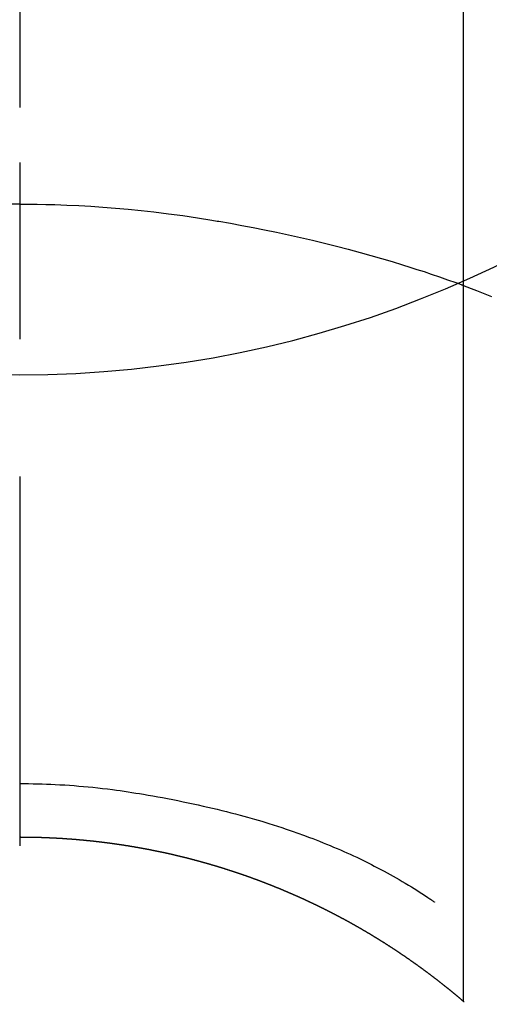
# Model space of a CAD drawing. Extents: x 0 to 26473, y -25 to 8845.
# Drawn here: x 15363 to 15371, y 7227 to 7243 of the extents above; entities that cross this region are included whole.
import ezdxf

# ---------------------------------------------------------------- set-up
doc = ezdxf.new("R2010")
doc.units = 0
doc.header["$LTSCALE"] = 50
doc.header["$MEASUREMENT"] = 0
doc.linetypes.add('CENTER2', pattern=[1.125, 0.75, -0.125, 0.125, -0.125])
doc.layers.get('0').update_dxf_attribs({"linetype": 'CONTINUOUS'})
doc.layers.get('DEFPOINTS').update_dxf_attribs({"color": 146, "linetype": 'CONTINUOUS'})
doc.layers.add('150-機器', color=8, linetype='CONTINUOUS')
doc.layers.add('160-文字', color=254, linetype='CONTINUOUS')
doc.styles.add('KH001', font='txt')
doc.dimstyles.new('KH1xx030', dxfattribs={"dimscale": 30, "dimtxt": 2, "dimasz": 0.6, "dimexe": 0.3, "dimexo": 1.2, "dimgap": 0.5, "dimtad": 3, "dimdec": 1, "dimdsep": 46, "dimlunit": 6, "dimtxsty": 'KH001', "dimblk": 'DOT', "dimcen": 1, "dimdle": 1, "dimclrd": 256, "dimclre": 256, "dimclrt": 256, "dimadec": 0, "dimazin": 0, "dimtfac": 1, "dimtdec": 1, "dimtix": 1, "dimtmove": 2, "dimatfit": 3, "dimldrblk": 'CLOSEDBLANK', "dimfxl": 1, "dimtolj": 1, "dimtzin": 0, "dimlwd": -1, "dimlwe": -1, "dimarcsym": 0})

# ---------------------------------------------------------------- blocks, each defined once
blk = doc.blocks.new('F402_H')
at = {"layer": '150-機器', "color": 161, "linetype": 'CENTER2'}
blk.add_line((0, 136.026), (0, -355.416), dxfattribs=at)
at = {"layer": '150-機器', "color": 13, "linetype": 'Continuous'}
for p, q in [((-7.509, -29.11), (-7.509, 2.651)), ((0, -26.329), (0, -26.33))]:
    blk.add_line(p, q, dxfattribs=at)
for points in [[(0, -14.905), (0, -14.91), (0, -14.915), (0, -14.92), (0, -14.925), (0, -14.93), (0, -14.935), (0, -14.94), (0, -14.945), (0, -14.95), (0, -14.955), (0, -14.96), (0, -14.965), (0, -14.97), (0, -14.976), (0, -14.981), (0, -14.986), (0, -14.991), (0, -14.996), (0, -15.001), (0, -15.007), (0, -15.012), (0, -15.017), (0, -15.022), (0, -15.028), (0, -15.033), (0, -15.038), (0, -15.043), (0, -15.049), (0, -15.054), (0, -15.059), (0, -15.065), (0, -15.07), (0, -15.075), (0, -15.081), (0, -15.086), (0, -15.091), (0, -15.097), (0, -15.102), (0, -15.107), (0, -15.113), (0, -15.118), (0, -15.124), (0, -15.129), (0, -15.135), (0, -15.14), (0, -15.145), (0, -15.151), (0, -15.156), (0, -15.162), (0, -15.167), (0, -15.173), (0, -15.178), (0, -15.184), (0, -15.189), (0, -15.195), (0, -15.2), (0, -15.206), (0, -15.212), (0, -15.217), (0, -15.223), (0, -15.228), (0, -15.234), (0, -15.24), (0, -15.245), (0, -15.251), (0, -15.256), (0, -15.262), (0, -15.268), (0, -15.272), (0, -15.278), (0, -15.284), (0, -15.289), (0, -15.295), (0, -15.301), (0, -15.306), (0, -15.312), (0, -15.318), (0, -15.323), (0, -15.329), (0, -15.335), (0, -15.341), (0, -15.346), (0, -15.352), (0, -15.358), (0, -15.364), (0, -15.369), (0, -15.375), (0, -15.381), (0, -15.387), (0, -15.393), (0, -15.398), (0, -15.404), (0, -15.41), (0, -15.416), (0, -15.422), (0, -15.427), (0, -15.433), (0, -15.439), (0, -15.445), (0, -15.451), (0, -15.457), (0, -15.463), (0, -15.468), (0, -15.474), (0, -15.48), (0, -15.486), (0, -15.492), (0, -15.498), (0, -15.504), (0, -15.51), (0, -15.516), (0, -15.521), (0, -15.527), (0, -15.533), (0, -15.539), (0, -15.545), (0, -15.551), (0, -15.557), (0, -15.563), (0, -15.569), (0, -15.575), (0, -15.581), (0, -15.587), (0, -15.593), (0, -15.599), (0, -15.605), (0, -15.611)], [(0, -15.611), (-0.148, -15.612), (-0.296, -15.614), (-0.444, -15.616), (-0.592, -15.62), (-0.795, -15.626), (-0.998, -15.636), (-1.201, -15.647), (-1.404, -15.66), (-1.621, -15.677), (-1.837, -15.696), (-2.054, -15.718), (-2.27, -15.742), (-2.516, -15.773), (-2.761, -15.806), (-3.005, -15.842), (-3.25, -15.881), (-3.28, -15.886), (-3.311, -15.892), (-3.341, -15.897), (-3.371, -15.902), (-3.564, -15.936), (-3.756, -15.971), (-3.949, -16.007), (-4.14, -16.045), (-4.344, -16.087), (-4.547, -16.131), (-4.75, -16.176), (-4.952, -16.223), (-5.155, -16.272), (-5.357, -16.322), (-5.559, -16.374), (-5.76, -16.428), (-5.94, -16.479), (-6.12, -16.53), (-6.299, -16.583), (-6.477, -16.638), (-6.599, -16.676), (-6.72, -16.715), (-6.841, -16.754), (-6.962, -16.794), (-7.101, -16.842), (-7.239, -16.891), (-7.377, -16.94), (-7.515, -16.99)], [(0, -15.611), (0, -15.629), (0, -15.647), (0, -15.664), (0, -15.682), (0, -15.7), (0, -15.718), (0, -15.736), (0, -15.754), (0, -15.772), (0, -15.79), (0, -15.808), (0, -15.826), (0, -15.844), (0, -15.862), (0, -15.88), (0, -15.898), (0, -15.916), (0, -15.934), (0, -15.952), (0, -15.97), (0, -15.988), (0, -16.006), (0, -16.024), (0, -16.041), (0, -16.059), (0, -16.077), (0, -16.095), (0, -16.113), (0, -16.131), (0, -16.149), (0, -16.167), (0, -16.185), (0, -16.203), (0, -16.221), (0, -16.239), (0, -16.257), (0, -16.275), (0, -16.293), (0, -16.311), (0, -16.329), (0, -16.347), (0, -16.365), (0, -16.383), (0, -16.401), (0, -16.418), (0, -16.436), (0, -16.454), (0, -16.472), (0, -16.49), (0, -16.508), (0, -16.526), (0, -16.544), (0, -16.562), (0, -16.58), (0, -16.598), (0, -16.616), (0, -16.634), (0, -16.653), (0, -16.671), (0, -16.689), (0, -16.707), (0, -16.725), (0, -16.743), (0, -16.761), (0, -16.779), (0, -16.796), (0, -16.814), (0, -16.832), (0, -16.85), (0, -16.868), (0, -16.886), (0, -16.904), (0, -16.922), (0, -16.94), (0, -16.958), (0, -16.976), (0, -16.994), (0, -17.012), (0, -17.031), (0, -17.049), (0, -17.067), (0, -17.085), (0, -17.103), (0, -17.121), (0, -17.139), (0, -17.156), (0, -17.174), (0, -17.192), (0, -17.21), (0, -17.228), (0, -17.246), (0, -17.264), (0, -17.282), (0, -17.3), (0, -17.318), (0, -17.336), (0, -17.354), (0, -17.372), (0, -17.391), (0, -17.409), (0, -17.427), (0, -17.445), (0, -17.463), (0, -17.481), (0, -17.499), (0, -17.517), (0, -17.534), (0, -17.552), (0, -17.57), (0, -17.588), (0, -17.606), (0, -17.624), (0, -17.642), (0, -17.66), (0, -17.678), (0, -17.696), (0, -17.714), (0, -17.732), (0, -17.75), (0, -17.768), (0, -17.786), (0, -17.805), (0, -17.823), (0, -17.841), (0, -17.859), (0, -17.877), (0, -17.895)], [(0, -15.611), (0.148, -15.612)], [(-7.475, -16.975), (-7.728, -17.073), (-7.98, -17.172)], [(0, -25.421), (-0.076, -25.421), (-0.151, -25.422), (-0.227, -25.423), (-0.303, -25.425), (-0.377, -25.427), (-0.451, -25.429), (-0.525, -25.432), (-0.599, -25.436), (-0.68, -25.44), (-0.761, -25.444), (-0.842, -25.45), (-0.923, -25.455), (-1.001, -25.462), (-1.08, -25.469), (-1.158, -25.477), (-1.236, -25.484), (-1.319, -25.493), (-1.403, -25.502), (-1.486, -25.512), (-1.569, -25.522), (-1.636, -25.531), (-1.702, -25.54), (-1.768, -25.55), (-1.834, -25.56), (-1.899, -25.57), (-1.964, -25.581), (-2.029, -25.591), (-2.094, -25.602), (-2.174, -25.616), (-2.254, -25.63), (-2.334, -25.644), (-2.414, -25.659), (-2.502, -25.675), (-2.59, -25.692), (-2.677, -25.709), (-2.765, -25.727), (-2.85, -25.744), (-2.936, -25.763), (-3.021, -25.781), (-3.106, -25.801), (-3.184, -25.818), (-3.262, -25.837), (-3.34, -25.855), (-3.417, -25.874), (-3.496, -25.894), (-3.574, -25.914), (-3.652, -25.934), (-3.73, -25.955), (-3.852, -25.989), (-3.973, -26.023), (-4.094, -26.059), (-4.215, -26.096), (-4.289, -26.119), (-4.362, -26.142), (-4.435, -26.166), (-4.508, -26.191), (-4.607, -26.224), (-4.705, -26.259), (-4.804, -26.295), (-4.901, -26.331), (-4.959, -26.353), (-5.017, -26.375), (-5.074, -26.398), (-5.132, -26.421), (-5.192, -26.445), (-5.252, -26.47), (-5.311, -26.495), (-5.371, -26.521), (-5.426, -26.544), (-5.481, -26.568), (-5.535, -26.593), (-5.59, -26.617), (-5.646, -26.643), (-5.702, -26.669), (-5.758, -26.696), (-5.814, -26.723), (-5.86, -26.746), (-5.906, -26.769), (-5.952, -26.792), (-5.997, -26.816), (-6.053, -26.845), (-6.108, -26.874), (-6.164, -26.903), (-6.219, -26.933), (-6.27, -26.96), (-6.32, -26.989), (-6.37, -27.017), (-6.42, -27.046), (-6.473, -27.077), (-6.524, -27.108), (-6.576, -27.139), (-6.628, -27.171), (-6.672, -27.198), (-6.716, -27.226), (-6.76, -27.254), (-6.803, -27.283), (-6.829, -27.299), (-6.855, -27.316), (-6.88, -27.333), (-6.906, -27.35), (-6.921, -27.36), (-6.936, -27.37), (-6.95, -27.38), (-6.965, -27.39), (-6.977, -27.399), (-6.989, -27.408), (-7.001, -27.416), (-7.014, -27.424), (-7.015, -27.425), (-7.016, -27.426), (-7.017, -27.427), (-7.019, -27.427)], [(-7.517, -29.117), (-7.513, -29.113), (-7.509, -29.11), (-7.505, -29.107), (-7.501, -29.103), (-7.497, -29.1), (-7.493, -29.096), (-7.489, -29.093), (-7.486, -29.09), (-7.482, -29.086), (-7.478, -29.083), (-7.474, -29.08), (-7.47, -29.076), (-7.466, -29.073), (-7.462, -29.069), (-7.458, -29.066), (-7.454, -29.063), (-7.45, -29.059), (-7.446, -29.056), (-7.442, -29.052), (-7.438, -29.049), (-7.434, -29.046), (-7.43, -29.042), (-7.426, -29.039), (-7.422, -29.036), (-7.418, -29.032), (-7.414, -29.029), (-7.41, -29.025), (-7.406, -29.022), (-7.402, -29.019), (-7.398, -29.015), (-7.394, -29.012), (-7.39, -29.009), (-7.386, -29.005), (-7.382, -29.002), (-7.378, -28.998), (-7.374, -28.995), (-7.37, -28.992), (-7.366, -28.988), (-7.362, -28.985), (-7.357, -28.982), (-7.353, -28.978), (-7.349, -28.975), (-7.345, -28.972), (-7.341, -28.968), (-7.337, -28.965), (-7.333, -28.962), (-7.329, -28.958), (-7.325, -28.955), (-7.321, -28.952), (-7.317, -28.948), (-7.313, -28.945), (-7.309, -28.942), (-7.305, -28.938), (-7.301, -28.935), (-7.297, -28.932), (-7.293, -28.929), (-7.289, -28.925), (-7.285, -28.922), (-7.281, -28.919), (-7.276, -28.915), (-7.272, -28.912), (-7.268, -28.909), (-7.264, -28.905), (-7.26, -28.902), (-7.256, -28.899), (-7.252, -28.896), (-7.248, -28.892), (-7.244, -28.889), (-7.24, -28.886), (-7.236, -28.882), (-7.232, -28.879), (-7.228, -28.876), (-7.223, -28.873), (-7.219, -28.869), (-7.215, -28.866), (-7.211, -28.863), (-7.207, -28.859), (-7.203, -28.856), (-7.199, -28.853), (-7.195, -28.85), (-7.191, -28.846), (-7.187, -28.843), (-7.183, -28.84), (-7.178, -28.838), (-7.174, -28.834), (-7.17, -28.831), (-7.166, -28.828), (-7.162, -28.825), (-7.158, -28.821), (-7.154, -28.818), (-7.15, -28.815), (-7.146, -28.812), (-7.141, -28.808), (-7.137, -28.805), (-7.133, -28.802), (-7.129, -28.799), (-7.125, -28.795), (-7.121, -28.792), (-7.117, -28.789), (-7.113, -28.786), (-7.109, -28.782), (-7.105, -28.779), (-7.101, -28.776), (-7.097, -28.773), (-7.093, -28.769), (-7.089, -28.766), (-7.085, -28.763), (-7.081, -28.76), (-7.076, -28.757), (-7.072, -28.753), (-7.068, -28.75), (-7.064, -28.747), (-7.06, -28.744), (-7.056, -28.741), (-7.052, -28.737), (-7.047, -28.734), (-7.043, -28.731), (-7.039, -28.728), (-7.035, -28.725), (-7.031, -28.721), (-7.027, -28.718), (-7.023, -28.715), (-7.018, -28.712), (-7.014, -28.709), (-7.01, -28.705), (-7.006, -28.702), (-7.002, -28.699), (-6.998, -28.696), (-6.993, -28.693), (-6.989, -28.69), (-6.985, -28.686), (-6.981, -28.683), (-6.977, -28.68), (-6.973, -28.677), (-6.968, -28.674), (-6.964, -28.671), (-6.96, -28.667), (-6.956, -28.664), (-6.952, -28.661), (-6.948, -28.658), (-6.943, -28.655), (-6.939, -28.652), (-6.935, -28.648), (-6.931, -28.645), (-6.927, -28.642), (-6.922, -28.639), (-6.918, -28.636), (-6.914, -28.633), (-6.91, -28.63), (-6.906, -28.626), (-6.901, -28.623), (-6.897, -28.62), (-6.893, -28.617), (-6.889, -28.614), (-6.885, -28.611), (-6.88, -28.608), (-6.876, -28.605), (-6.872, -28.601), (-6.868, -28.598), (-6.864, -28.595), (-6.859, -28.592), (-6.855, -28.589), (-6.851, -28.586), (-6.847, -28.583), (-6.843, -28.58), (-6.838, -28.577), (-6.834, -28.573), (-6.83, -28.57), (-6.826, -28.567), (-6.821, -28.564), (-6.817, -28.561), (-6.813, -28.558), (-6.809, -28.555), (-6.805, -28.552), (-6.8, -28.549), (-6.796, -28.546), (-6.792, -28.542), (-6.788, -28.539), (-6.783, -28.536), (-6.779, -28.533), (-6.775, -28.53), (-6.771, -28.527), (-6.766, -28.524), (-6.762, -28.521), (-6.758, -28.518), (-6.754, -28.515), (-6.749, -28.512), (-6.745, -28.509), (-6.741, -28.506), (-6.737, -28.503), (-6.733, -28.499), (-6.729, -28.496), (-6.725, -28.493), (-6.721, -28.49), (-6.716, -28.487), (-6.712, -28.484), (-6.708, -28.481), (-6.704, -28.478), (-6.699, -28.475), (-6.695, -28.472), (-6.691, -28.469), (-6.687, -28.466), (-6.682, -28.463), (-6.678, -28.461), (-6.674, -28.458), (-6.669, -28.455), (-6.665, -28.452), (-6.661, -28.449), (-6.657, -28.446), (-6.652, -28.443), (-6.648, -28.44), (-6.644, -28.437), (-6.639, -28.434), (-6.635, -28.431), (-6.631, -28.428), (-6.627, -28.425), (-6.622, -28.422), (-6.618, -28.419), (-6.614, -28.416), (-6.609, -28.413), (-6.605, -28.41), (-6.601, -28.407), (-6.597, -28.404), (-6.592, -28.401), (-6.588, -28.398), (-6.584, -28.395), (-6.579, -28.392), (-6.575, -28.389), (-6.571, -28.386), (-6.566, -28.383), (-6.562, -28.38), (-6.558, -28.377), (-6.554, -28.374), (-6.549, -28.371), (-6.545, -28.368), (-6.541, -28.365), (-6.536, -28.362), (-6.532, -28.359), (-6.528, -28.356), (-6.523, -28.353), (-6.519, -28.35), (-6.515, -28.347), (-6.51, -28.344), (-6.506, -28.341), (-6.502, -28.338), (-6.497, -28.335), (-6.493, -28.332), (-6.489, -28.329), (-6.484, -28.326), (-6.48, -28.323), (-6.476, -28.321), (-6.471, -28.318), (-6.467, -28.315), (-6.463, -28.312), (-6.458, -28.309), (-6.454, -28.306), (-6.45, -28.303), (-6.445, -28.3), (-6.441, -28.297), (-6.437, -28.294), (-6.432, -28.291), (-6.428, -28.288), (-6.424, -28.285), (-6.419, -28.282), (-6.415, -28.28), (-6.411, -28.277), (-6.406, -28.274), (-6.402, -28.271), (-6.397, -28.268), (-6.393, -28.265), (-6.389, -28.262), (-6.384, -28.259), (-6.38, -28.256), (-6.376, -28.253), (-6.371, -28.25), (-6.367, -28.248), (-6.363, -28.245), (-6.358, -28.242), (-6.355, -28.239), (-6.35, -28.236), (-6.346, -28.233), (-6.342, -28.23), (-6.337, -28.227), (-6.333, -28.225), (-6.329, -28.222), (-6.324, -28.219), (-6.32, -28.216), (-6.315, -28.213), (-6.311, -28.21), (-6.307, -28.207), (-6.302, -28.204), (-6.298, -28.202), (-6.293, -28.199), (-6.289, -28.196), (-6.285, -28.193), (-6.28, -28.19), (-6.276, -28.187), (-6.271, -28.184), (-6.267, -28.182), (-6.263, -28.179), (-6.258, -28.176), (-6.254, -28.173), (-6.249, -28.17), (-6.245, -28.167), (-6.241, -28.165), (-6.236, -28.162), (-6.232, -28.159), (-6.227, -28.156), (-6.223, -28.153), (-6.219, -28.15), (-6.214, -28.148), (-6.21, -28.145), (-6.205, -28.142), (-6.201, -28.139), (-6.197, -28.136), (-6.192, -28.134), (-6.188, -28.131), (-6.183, -28.128), (-6.179, -28.125), (-6.174, -28.122), (-6.17, -28.119), (-6.166, -28.117), (-6.161, -28.114), (-6.157, -28.111), (-6.152, -28.108), (-6.148, -28.105), (-6.143, -28.103), (-6.139, -28.1), (-6.135, -28.097), (-6.13, -28.094), (-6.126, -28.092), (-6.121, -28.089), (-6.117, -28.086), (-6.112, -28.084), (-6.108, -28.081), (-6.103, -28.079), (-6.099, -28.076), (-6.095, -28.073), (-6.09, -28.07), (-6.086, -28.068), (-6.081, -28.065), (-6.077, -28.062), (-6.072, -28.059), (-6.068, -28.057), (-6.063, -28.054), (-6.059, -28.051), (-6.054, -28.048), (-6.05, -28.046), (-6.046, -28.043), (-6.041, -28.04), (-6.037, -28.037), (-6.032, -28.035), (-6.028, -28.032), (-6.023, -28.029), (-6.019, -28.026), (-6.014, -28.024), (-6.01, -28.021), (-6.005, -28.018), (-6.001, -28.015), (-5.996, -28.013), (-5.992, -28.01), (-5.987, -28.007), (-5.983, -28.005), (-5.979, -28.002), (-5.975, -27.999), (-5.971, -27.996), (-5.966, -27.994), (-5.962, -27.991), (-5.957, -27.988), (-5.953, -27.986), (-5.948, -27.983), (-5.944, -27.98), (-5.939, -27.977), (-5.935, -27.975), (-5.93, -27.972), (-5.926, -27.969), (-5.921, -27.967), (-5.917, -27.964), (-5.912, -27.961), (-5.908, -27.959), (-5.903, -27.956), (-5.899, -27.953), (-5.894, -27.951), (-5.89, -27.948), (-5.885, -27.945), (-5.881, -27.943), (-5.876, -27.94), (-5.872, -27.937), (-5.867, -27.935), (-5.863, -27.932), (-5.858, -27.929), (-5.854, -27.927), (-5.849, -27.924), (-5.845, -27.921), (-5.84, -27.919), (-5.836, -27.916), (-5.831, -27.913), (-5.826, -27.911), (-5.822, -27.908), (-5.817, -27.905), (-5.813, -27.903), (-5.808, -27.9), (-5.804, -27.898), (-5.799, -27.895), (-5.795, -27.892), (-5.79, -27.89), (-5.786, -27.887), (-5.781, -27.884), (-5.777, -27.882), (-5.772, -27.879), (-5.768, -27.876), (-5.763, -27.874), (-5.759, -27.871), (-5.754, -27.869), (-5.749, -27.866), (-5.745, -27.863), (-5.74, -27.861), (-5.736, -27.858), (-5.731, -27.856), (-5.727, -27.853), (-5.722, -27.85), (-5.718, -27.848), (-5.713, -27.845), (-5.709, -27.843), (-5.704, -27.84), (-5.699, -27.837), (-5.695, -27.835), (-5.69, -27.832), (-5.686, -27.83), (-5.681, -27.827), (-5.677, -27.825), (-5.672, -27.822), (-5.668, -27.819), (-5.663, -27.817), (-5.658, -27.814), (-5.654, -27.812), (-5.649, -27.809), (-5.645, -27.807), (-5.64, -27.804), (-5.636, -27.801), (-5.631, -27.799), (-5.626, -27.796), (-5.622, -27.794), (-5.617, -27.791), (-5.613, -27.789), (-5.608, -27.786), (-5.604, -27.784), (-5.6, -27.781), (-5.595, -27.778), (-5.591, -27.776), (-5.586, -27.773), (-5.582, -27.771), (-5.577, -27.768), (-5.572, -27.766), (-5.568, -27.763), (-5.563, -27.761), (-5.559, -27.758), (-5.554, -27.756), (-5.549, -27.753), (-5.545, -27.751), (-5.54, -27.748), (-5.536, -27.746), (-5.531, -27.743), (-5.527, -27.741), (-5.522, -27.738), (-5.517, -27.736), (-5.513, -27.733), (-5.508, -27.731), (-5.504, -27.728), (-5.499, -27.726), (-5.494, -27.723), (-5.49, -27.721), (-5.485, -27.718), (-5.48, -27.716), (-5.476, -27.713), (-5.471, -27.711), (-5.467, -27.708), (-5.462, -27.707), (-5.457, -27.704), (-5.453, -27.702), (-5.448, -27.699), (-5.444, -27.697), (-5.439, -27.694), (-5.434, -27.692), (-5.43, -27.689), (-5.425, -27.687), (-5.42, -27.684), (-5.416, -27.682), (-5.411, -27.679), (-5.407, -27.677), (-5.402, -27.675), (-5.397, -27.672), (-5.393, -27.67), (-5.388, -27.667), (-5.383, -27.665), (-5.379, -27.662), (-5.374, -27.66), (-5.37, -27.657), (-5.365, -27.655), (-5.36, -27.653), (-5.356, -27.65), (-5.351, -27.648), (-5.346, -27.645), (-5.342, -27.643), (-5.337, -27.64), (-5.332, -27.638), (-5.328, -27.636), (-5.323, -27.633), (-5.318, -27.631), (-5.314, -27.628), (-5.309, -27.626), (-5.304, -27.623), (-5.3, -27.621), (-5.295, -27.619), (-5.291, -27.616), (-5.286, -27.614), (-5.281, -27.611), (-5.277, -27.609), (-5.272, -27.607), (-5.267, -27.604), (-5.263, -27.602), (-5.258, -27.6), (-5.253, -27.597), (-5.249, -27.595), (-5.244, -27.592), (-5.239, -27.59), (-5.235, -27.588), (-5.23, -27.585), (-5.225, -27.583), (-5.222, -27.58), (-5.217, -27.578), (-5.212, -27.576), (-5.208, -27.573), (-5.203, -27.571), (-5.198, -27.569), (-5.194, -27.566), (-5.189, -27.564), (-5.184, -27.562), (-5.179, -27.559), (-5.175, -27.557), (-5.17, -27.555), (-5.165, -27.552), (-5.161, -27.55), (-5.156, -27.547), (-5.151, -27.545), (-5.147, -27.543), (-5.142, -27.54), (-5.137, -27.538), (-5.133, -27.536), (-5.128, -27.533), (-5.123, -27.531), (-5.119, -27.529), (-5.114, -27.526), (-5.109, -27.524), (-5.104, -27.522), (-5.1, -27.52), (-5.095, -27.517), (-5.09, -27.515), (-5.086, -27.513), (-5.081, -27.51), (-5.076, -27.508), (-5.072, -27.506), (-5.067, -27.503), (-5.062, -27.501), (-5.057, -27.499), (-5.053, -27.496), (-5.048, -27.494), (-5.043, -27.492), (-5.039, -27.49), (-5.034, -27.487), (-5.029, -27.485), (-5.024, -27.483), (-5.02, -27.48), (-5.015, -27.478), (-5.01, -27.476), (-5.006, -27.474), (-5.001, -27.471), (-4.996, -27.469), (-4.991, -27.467), (-4.987, -27.465), (-4.982, -27.462), (-4.977, -27.46), (-4.973, -27.458), (-4.968, -27.456), (-4.963, -27.453), (-4.958, -27.451), (-4.954, -27.449), (-4.949, -27.447), (-4.944, -27.444), (-4.939, -27.442), (-4.935, -27.44), (-4.93, -27.438), (-4.925, -27.435), (-4.92, -27.433), (-4.916, -27.431), (-4.911, -27.429), (-4.906, -27.426), (-4.901, -27.424), (-4.897, -27.422), (-4.892, -27.42), (-4.887, -27.417), (-4.883, -27.415), (-4.878, -27.413), (-4.873, -27.411), (-4.868, -27.409), (-4.864, -27.406), (-4.859, -27.404), (-4.854, -27.402), (-4.849, -27.4), (-4.846, -27.398), (-4.841, -27.395), (-4.836, -27.393), (-4.831, -27.391), (-4.826, -27.389), (-4.822, -27.387), (-4.817, -27.384), (-4.812, -27.382), (-4.807, -27.38), (-4.803, -27.378), (-4.798, -27.376), (-4.793, -27.374), (-4.788, -27.371), (-4.784, -27.369), (-4.779, -27.367), (-4.774, -27.365), (-4.769, -27.363), (-4.765, -27.36), (-4.76, -27.358), (-4.755, -27.356), (-4.75, -27.354), (-4.745, -27.352), (-4.741, -27.35), (-4.736, -27.348), (-4.731, -27.345), (-4.726, -27.343), (-4.722, -27.341), (-4.717, -27.339), (-4.712, -27.337), (-4.707, -27.335), (-4.702, -27.333), (-4.698, -27.331), (-4.693, -27.329), (-4.688, -27.327), (-4.683, -27.325), (-4.679, -27.323), (-4.674, -27.321), (-4.669, -27.319), (-4.664, -27.317), (-4.659, -27.314), (-4.655, -27.312), (-4.65, -27.31), (-4.645, -27.308), (-4.64, -27.306), (-4.635, -27.304), (-4.631, -27.302), (-4.626, -27.3), (-4.621, -27.298), (-4.616, -27.295), (-4.611, -27.293), (-4.607, -27.291), (-4.602, -27.289), (-4.597, -27.287), (-4.592, -27.285), (-4.587, -27.283), (-4.583, -27.281), (-4.578, -27.279), (-4.573, -27.277), (-4.568, -27.275), (-4.563, -27.273), (-4.559, -27.27), (-4.554, -27.268), (-4.549, -27.266), (-4.544, -27.264), (-4.539, -27.262), (-4.534, -27.26), (-4.53, -27.258), (-4.525, -27.256), (-4.52, -27.254), (-4.515, -27.252), (-4.51, -27.25), (-4.506, -27.248), (-4.501, -27.246), (-4.496, -27.244), (-4.491, -27.242), (-4.486, -27.24), (-4.481, -27.238), (-4.477, -27.236), (-4.472, -27.234), (-4.468, -27.231), (-4.463, -27.229), (-4.458, -27.227), (-4.453, -27.225), (-4.449, -27.223), (-4.444, -27.221), (-4.439, -27.219), (-4.434, -27.217), (-4.429, -27.215), (-4.424, -27.213), (-4.42, -27.211), (-4.415, -27.209), (-4.41, -27.207), (-4.405, -27.205), (-4.4, -27.203), (-4.395, -27.201), (-4.391, -27.199), (-4.386, -27.197), (-4.381, -27.195), (-4.376, -27.193), (-4.371, -27.191), (-4.366, -27.189), (-4.361, -27.187), (-4.357, -27.185), (-4.352, -27.183), (-4.347, -27.181), (-4.342, -27.179), (-4.337, -27.178), (-4.332, -27.176), (-4.327, -27.174), (-4.323, -27.172), (-4.318, -27.17), (-4.313, -27.168), (-4.308, -27.166), (-4.303, -27.164), (-4.298, -27.162), (-4.293, -27.16), (-4.289, -27.158), (-4.284, -27.156), (-4.279, -27.154), (-4.274, -27.152), (-4.269, -27.15), (-4.264, -27.148), (-4.259, -27.146), (-4.255, -27.144), (-4.25, -27.142), (-4.245, -27.14), (-4.24, -27.139), (-4.235, -27.137), (-4.23, -27.135), (-4.225, -27.133), (-4.22, -27.131), (-4.216, -27.129), (-4.211, -27.127), (-4.206, -27.125), (-4.201, -27.123), (-4.196, -27.121), (-4.191, -27.119), (-4.186, -27.117), (-4.181, -27.116), (-4.176, -27.114), (-4.172, -27.112), (-4.167, -27.11), (-4.162, -27.108), (-4.157, -27.106), (-4.152, -27.104), (-4.147, -27.102), (-4.142, -27.1), (-4.137, -27.099), (-4.133, -27.097), (-4.128, -27.095), (-4.123, -27.093), (-4.118, -27.091), (-4.113, -27.089), (-4.108, -27.087), (-4.103, -27.085), (-4.098, -27.084), (-4.094, -27.082), (-4.089, -27.08), (-4.085, -27.078), (-4.08, -27.076), (-4.075, -27.074), (-4.07, -27.072), (-4.065, -27.071), (-4.06, -27.069), (-4.055, -27.067), (-4.05, -27.065), (-4.045, -27.063), (-4.04, -27.061), (-4.036, -27.06), (-4.031, -27.058), (-4.026, -27.056), (-4.021, -27.054), (-4.016, -27.052), (-4.011, -27.05), (-4.006, -27.049), (-4.001, -27.047), (-3.996, -27.045), (-3.991, -27.043), (-3.986, -27.041), (-3.981, -27.04), (-3.977, -27.038), (-3.972, -27.036), (-3.967, -27.034), (-3.962, -27.032), (-3.957, -27.031), (-3.952, -27.029), (-3.947, -27.027), (-3.942, -27.025), (-3.937, -27.023), (-3.932, -27.022), (-3.927, -27.02), (-3.922, -27.018), (-3.918, -27.016), (-3.913, -27.014), (-3.908, -27.013), (-3.903, -27.011), (-3.898, -27.009), (-3.893, -27.007), (-3.888, -27.006), (-3.883, -27.004), (-3.878, -27.002), (-3.873, -27), (-3.868, -26.999), (-3.863, -26.997), (-3.858, -26.995), (-3.853, -26.993), (-3.848, -26.992), (-3.844, -26.99), (-3.839, -26.988), (-3.834, -26.986), (-3.829, -26.985), (-3.824, -26.983), (-3.819, -26.981), (-3.814, -26.979), (-3.809, -26.978), (-3.804, -26.976), (-3.799, -26.974), (-3.794, -26.972), (-3.789, -26.971), (-3.784, -26.969), (-3.779, -26.967), (-3.774, -26.966), (-3.769, -26.964), (-3.764, -26.962), (-3.759, -26.96), (-3.754, -26.959), (-3.75, -26.957), (-3.745, -26.955), (-3.74, -26.954), (-3.735, -26.953), (-3.73, -26.951), (-3.725, -26.95), (-3.72, -26.948), (-3.716, -26.946), (-3.711, -26.944), (-3.706, -26.943), (-3.701, -26.941), (-3.696, -26.939), (-3.691, -26.938), (-3.686, -26.936), (-3.681, -26.934), (-3.676, -26.933), (-3.671, -26.931), (-3.666, -26.929), (-3.661, -26.928), (-3.656, -26.926), (-3.651, -26.924), (-3.646, -26.923), (-3.641, -26.921), (-3.636, -26.919), (-3.631, -26.918), (-3.626, -26.916), (-3.621, -26.915), (-3.616, -26.913), (-3.612, -26.911), (-3.607, -26.91), (-3.602, -26.908), (-3.597, -26.906), (-3.592, -26.905), (-3.587, -26.903), (-3.582, -26.901), (-3.577, -26.9), (-3.572, -26.898), (-3.567, -26.897), (-3.562, -26.895), (-3.557, -26.893), (-3.552, -26.892), (-3.547, -26.89), (-3.542, -26.888), (-3.537, -26.887), (-3.532, -26.885), (-3.527, -26.884), (-3.522, -26.882), (-3.517, -26.88), (-3.512, -26.879), (-3.507, -26.877), (-3.502, -26.876), (-3.497, -26.874), (-3.492, -26.873), (-3.487, -26.871), (-3.482, -26.869), (-3.477, -26.868), (-3.472, -26.866), (-3.467, -26.865), (-3.462, -26.863), (-3.457, -26.861), (-3.452, -26.86), (-3.447, -26.858), (-3.442, -26.857), (-3.437, -26.855), (-3.432, -26.854), (-3.427, -26.852), (-3.422, -26.851), (-3.417, -26.849), (-3.412, -26.847), (-3.407, -26.846), (-3.402, -26.844), (-3.397, -26.843), (-3.392, -26.841), (-3.387, -26.84), (-3.382, -26.838), (-3.377, -26.837), (-3.372, -26.835), (-3.367, -26.834), (-3.362, -26.832), (-3.357, -26.831), (-3.352, -26.829), (-3.347, -26.827), (-3.342, -26.826), (-3.338, -26.824), (-3.333, -26.823), (-3.328, -26.821), (-3.323, -26.82), (-3.318, -26.818), (-3.313, -26.817), (-3.308, -26.815), (-3.303, -26.814), (-3.298, -26.812), (-3.293, -26.811), (-3.288, -26.809), (-3.283, -26.808), (-3.278, -26.806), (-3.273, -26.805), (-3.267, -26.803), (-3.262, -26.802), (-3.257, -26.8), (-3.252, -26.799), (-3.247, -26.798), (-3.242, -26.796), (-3.237, -26.795), (-3.232, -26.793), (-3.227, -26.792), (-3.222, -26.79), (-3.217, -26.789), (-3.212, -26.787), (-3.207, -26.786), (-3.202, -26.784), (-3.197, -26.783), (-3.192, -26.781), (-3.187, -26.78), (-3.182, -26.779), (-3.177, -26.777), (-3.172, -26.776), (-3.167, -26.774), (-3.162, -26.773), (-3.157, -26.771), (-3.152, -26.77), (-3.147, -26.768), (-3.142, -26.767), (-3.137, -26.766), (-3.132, -26.764), (-3.127, -26.763), (-3.122, -26.761), (-3.116, -26.76), (-3.111, -26.759), (-3.106, -26.757), (-3.101, -26.756), (-3.096, -26.754), (-3.091, -26.753), (-3.086, -26.751), (-3.081, -26.75), (-3.076, -26.749), (-3.071, -26.747), (-3.066, -26.746), (-3.061, -26.744), (-3.056, -26.743), (-3.051, -26.742), (-3.046, -26.74), (-3.041, -26.739), (-3.036, -26.738), (-3.031, -26.736), (-3.026, -26.735), (-3.021, -26.733), (-3.015, -26.732), (-3.01, -26.731), (-3.005, -26.729), (-3, -26.728), (-2.995, -26.727), (-2.99, -26.725), (-2.985, -26.724), (-2.98, -26.723), (-2.975, -26.721), (-2.97, -26.72), (-2.965, -26.718), (-2.961, -26.717), (-2.956, -26.716), (-2.951, -26.714), (-2.946, -26.713), (-2.941, -26.712), (-2.935, -26.71), (-2.93, -26.709), (-2.925, -26.708), (-2.92, -26.706), (-2.915, -26.705), (-2.91, -26.704), (-2.905, -26.702), (-2.9, -26.701), (-2.895, -26.7), (-2.89, -26.699), (-2.885, -26.697), (-2.88, -26.696), (-2.875, -26.695), (-2.87, -26.693), (-2.865, -26.692), (-2.859, -26.691), (-2.854, -26.689), (-2.849, -26.688), (-2.844, -26.687), (-2.839, -26.686), (-2.834, -26.684), (-2.829, -26.683), (-2.824, -26.682), (-2.819, -26.68), (-2.814, -26.679), (-2.809, -26.678), (-2.804, -26.677), (-2.798, -26.675), (-2.793, -26.674), (-2.788, -26.673), (-2.783, -26.671), (-2.778, -26.67), (-2.773, -26.669), (-2.768, -26.668), (-2.763, -26.666), (-2.758, -26.665), (-2.753, -26.664), (-2.748, -26.663), (-2.743, -26.661), (-2.737, -26.66), (-2.732, -26.659), (-2.727, -26.658), (-2.722, -26.656), (-2.717, -26.655), (-2.712, -26.654), (-2.707, -26.653), (-2.702, -26.652), (-2.697, -26.65), (-2.692, -26.649), (-2.687, -26.648), (-2.681, -26.647), (-2.676, -26.645), (-2.671, -26.644), (-2.666, -26.643), (-2.661, -26.642), (-2.656, -26.641), (-2.651, -26.639), (-2.646, -26.638), (-2.641, -26.637), (-2.636, -26.636), (-2.63, -26.635), (-2.625, -26.633), (-2.62, -26.632), (-2.615, -26.631), (-2.61, -26.63), (-2.605, -26.629), (-2.6, -26.627), (-2.595, -26.626), (-2.59, -26.625), (-2.586, -26.624), (-2.58, -26.623), (-2.575, -26.622), (-2.57, -26.62), (-2.565, -26.619), (-2.56, -26.618), (-2.555, -26.617), (-2.55, -26.616), (-2.545, -26.615), (-2.54, -26.613), (-2.534, -26.612), (-2.529, -26.611), (-2.524, -26.61), (-2.519, -26.609), (-2.514, -26.608), (-2.509, -26.607), (-2.504, -26.605), (-2.499, -26.604), (-2.494, -26.603), (-2.488, -26.602), (-2.483, -26.601), (-2.478, -26.6), (-2.473, -26.599), (-2.468, -26.598), (-2.463, -26.596), (-2.458, -26.595), (-2.453, -26.594), (-2.448, -26.593), (-2.442, -26.592), (-2.437, -26.591), (-2.432, -26.59), (-2.427, -26.589), (-2.422, -26.588), (-2.417, -26.586), (-2.412, -26.585), (-2.407, -26.584), (-2.401, -26.583), (-2.396, -26.582), (-2.391, -26.581), (-2.386, -26.58), (-2.381, -26.579), (-2.376, -26.578), (-2.371, -26.578), (-2.366, -26.577), (-2.36, -26.575), (-2.355, -26.574), (-2.35, -26.573), (-2.345, -26.572), (-2.34, -26.571), (-2.335, -26.57), (-2.33, -26.569), (-2.324, -26.568), (-2.319, -26.567), (-2.314, -26.566), (-2.309, -26.565), (-2.304, -26.564), (-2.299, -26.563), (-2.294, -26.562), (-2.289, -26.561), (-2.283, -26.56), (-2.278, -26.559), (-2.273, -26.558), (-2.268, -26.557), (-2.263, -26.556), (-2.258, -26.554), (-2.253, -26.553), (-2.247, -26.552), (-2.242, -26.551), (-2.237, -26.55), (-2.232, -26.549), (-2.227, -26.548), (-2.222, -26.547), (-2.217, -26.546), (-2.211, -26.545), (-2.207, -26.544), (-2.202, -26.543), (-2.197, -26.542), (-2.192, -26.541), (-2.187, -26.54), (-2.182, -26.539), (-2.176, -26.538), (-2.171, -26.537), (-2.166, -26.536), (-2.161, -26.535), (-2.156, -26.534), (-2.151, -26.533), (-2.146, -26.532), (-2.14, -26.532), (-2.135, -26.531), (-2.13, -26.53), (-2.125, -26.529), (-2.12, -26.528), (-2.115, -26.527), (-2.11, -26.526), (-2.104, -26.525), (-2.099, -26.524), (-2.094, -26.523), (-2.089, -26.522), (-2.084, -26.521), (-2.079, -26.52), (-2.074, -26.519), (-2.068, -26.518), (-2.063, -26.517), (-2.058, -26.516), (-2.053, -26.515), (-2.048, -26.514), (-2.043, -26.513), (-2.037, -26.513), (-2.032, -26.512), (-2.027, -26.511), (-2.022, -26.51), (-2.017, -26.509), (-2.012, -26.508), (-2.006, -26.507), (-2.001, -26.506), (-1.996, -26.505), (-1.991, -26.504), (-1.986, -26.503), (-1.981, -26.502), (-1.976, -26.502), (-1.97, -26.501), (-1.965, -26.5), (-1.96, -26.499), (-1.955, -26.498), (-1.95, -26.497), (-1.945, -26.496), (-1.939, -26.495), (-1.934, -26.494), (-1.929, -26.494), (-1.924, -26.493), (-1.919, -26.492), (-1.914, -26.491), (-1.908, -26.49), (-1.903, -26.489), (-1.898, -26.488), (-1.893, -26.488), (-1.888, -26.487), (-1.883, -26.486), (-1.877, -26.485), (-1.872, -26.484), (-1.867, -26.483), (-1.862, -26.482), (-1.857, -26.482), (-1.852, -26.481), (-1.846, -26.48), (-1.841, -26.479), (-1.836, -26.478), (-1.832, -26.477), (-1.827, -26.477), (-1.822, -26.476), (-1.816, -26.475), (-1.811, -26.474), (-1.806, -26.473), (-1.801, -26.472), (-1.796, -26.472), (-1.79, -26.471), (-1.785, -26.47), (-1.78, -26.469), (-1.775, -26.468), (-1.77, -26.468), (-1.765, -26.467), (-1.759, -26.466), (-1.754, -26.465), (-1.749, -26.464), (-1.744, -26.464), (-1.739, -26.463), (-1.734, -26.462), (-1.728, -26.461), (-1.723, -26.46), (-1.718, -26.46), (-1.713, -26.459), (-1.708, -26.458), (-1.702, -26.457), (-1.697, -26.457), (-1.692, -26.456), (-1.687, -26.455), (-1.682, -26.454), (-1.677, -26.453), (-1.671, -26.453), (-1.666, -26.452), (-1.661, -26.451), (-1.656, -26.45), (-1.651, -26.45), (-1.645, -26.449), (-1.64, -26.448), (-1.635, -26.447), (-1.63, -26.447), (-1.625, -26.446), (-1.619, -26.445), (-1.614, -26.444), (-1.609, -26.444), (-1.604, -26.443), (-1.599, -26.442), (-1.594, -26.442), (-1.588, -26.441), (-1.583, -26.44), (-1.578, -26.439), (-1.573, -26.439), (-1.568, -26.438), (-1.562, -26.437), (-1.557, -26.437), (-1.552, -26.436), (-1.547, -26.435), (-1.542, -26.434), (-1.536, -26.434), (-1.531, -26.433), (-1.526, -26.432), (-1.521, -26.432), (-1.516, -26.431), (-1.51, -26.43), (-1.505, -26.43), (-1.5, -26.429), (-1.495, -26.428), (-1.49, -26.428), (-1.485, -26.427), (-1.479, -26.426), (-1.474, -26.426), (-1.469, -26.425), (-1.464, -26.424), (-1.459, -26.424), (-1.454, -26.423), (-1.449, -26.422), (-1.444, -26.422), (-1.439, -26.421), (-1.434, -26.42), (-1.428, -26.42), (-1.423, -26.419), (-1.418, -26.418), (-1.413, -26.418), (-1.408, -26.417), (-1.402, -26.416), (-1.397, -26.416), (-1.392, -26.415), (-1.387, -26.414), (-1.382, -26.414), (-1.376, -26.413), (-1.371, -26.413), (-1.366, -26.412), (-1.361, -26.411), (-1.356, -26.411), (-1.35, -26.41), (-1.345, -26.409), (-1.34, -26.409), (-1.335, -26.408), (-1.33, -26.408), (-1.324, -26.407), (-1.319, -26.406), (-1.314, -26.406), (-1.309, -26.405), (-1.304, -26.405), (-1.298, -26.404), (-1.293, -26.403), (-1.288, -26.403), (-1.283, -26.402), (-1.277, -26.402), (-1.272, -26.401), (-1.267, -26.401), (-1.262, -26.4), (-1.257, -26.399), (-1.251, -26.399), (-1.246, -26.398), (-1.241, -26.398), (-1.236, -26.397), (-1.231, -26.397), (-1.225, -26.396), (-1.22, -26.395), (-1.215, -26.395), (-1.21, -26.394), (-1.205, -26.394), (-1.199, -26.393), (-1.194, -26.393), (-1.189, -26.392), (-1.184, -26.392), (-1.179, -26.391), (-1.173, -26.391), (-1.168, -26.39), (-1.163, -26.39), (-1.158, -26.389), (-1.152, -26.388), (-1.147, -26.388), (-1.142, -26.387), (-1.137, -26.387), (-1.132, -26.386), (-1.126, -26.386), (-1.121, -26.385), (-1.116, -26.385), (-1.111, -26.384), (-1.106, -26.384), (-1.1, -26.383), (-1.095, -26.383), (-1.09, -26.382), (-1.085, -26.382), (-1.079, -26.381), (-1.075, -26.381), (-1.07, -26.38), (-1.065, -26.38), (-1.06, -26.379), (-1.054, -26.379), (-1.049, -26.378), (-1.044, -26.378), (-1.039, -26.378), (-1.034, -26.377), (-1.028, -26.377), (-1.023, -26.376), (-1.018, -26.376), (-1.013, -26.375), (-1.007, -26.375), (-1.002, -26.374), (-0.997, -26.374), (-0.992, -26.373), (-0.987, -26.373), (-0.981, -26.372), (-0.976, -26.372), (-0.971, -26.372), (-0.966, -26.371), (-0.96, -26.371), (-0.955, -26.37), (-0.95, -26.37), (-0.945, -26.369), (-0.94, -26.369), (-0.934, -26.369), (-0.929, -26.368), (-0.924, -26.368), (-0.919, -26.367), (-0.913, -26.367), (-0.908, -26.366), (-0.903, -26.366), (-0.898, -26.366), (-0.893, -26.365), (-0.887, -26.365), (-0.882, -26.364), (-0.877, -26.364), (-0.872, -26.364), (-0.866, -26.363), (-0.861, -26.363), (-0.856, -26.362), (-0.851, -26.362), (-0.846, -26.362), (-0.84, -26.361), (-0.835, -26.361), (-0.83, -26.361), (-0.825, -26.36), (-0.819, -26.36), (-0.814, -26.359), (-0.809, -26.359), (-0.804, -26.359), (-0.799, -26.358), (-0.793, -26.358), (-0.788, -26.358), (-0.783, -26.357), (-0.778, -26.357), (-0.772, -26.356), (-0.767, -26.356), (-0.762, -26.356), (-0.757, -26.355), (-0.751, -26.355), (-0.746, -26.355), (-0.741, -26.354), (-0.736, -26.354), (-0.731, -26.354), (-0.725, -26.353), (-0.72, -26.353), (-0.715, -26.353), (-0.71, -26.352), (-0.704, -26.352), (-0.7, -26.352), (-0.695, -26.351), (-0.69, -26.351), (-0.685, -26.351), (-0.679, -26.351), (-0.674, -26.35), (-0.669, -26.35), (-0.664, -26.35), (-0.658, -26.349), (-0.653, -26.349), (-0.648, -26.349), (-0.643, -26.348), (-0.637, -26.348), (-0.632, -26.348), (-0.627, -26.348), (-0.622, -26.347), (-0.617, -26.347), (-0.611, -26.347), (-0.606, -26.346), (-0.601, -26.346), (-0.596, -26.346), (-0.59, -26.346), (-0.585, -26.345), (-0.58, -26.345), (-0.575, -26.345), (-0.569, -26.345), (-0.564, -26.344), (-0.559, -26.344), (-0.554, -26.344), (-0.548, -26.344), (-0.543, -26.343), (-0.538, -26.343), (-0.533, -26.343), (-0.528, -26.343), (-0.522, -26.342), (-0.517, -26.342), (-0.512, -26.342), (-0.507, -26.342), (-0.501, -26.341), (-0.496, -26.341), (-0.491, -26.341), (-0.486, -26.341), (-0.48, -26.341), (-0.475, -26.34), (-0.47, -26.34), (-0.465, -26.34), (-0.46, -26.34), (-0.454, -26.339), (-0.449, -26.339), (-0.444, -26.339), (-0.439, -26.339), (-0.433, -26.339), (-0.428, -26.338), (-0.423, -26.338), (-0.418, -26.338), (-0.412, -26.338), (-0.407, -26.338), (-0.402, -26.338), (-0.397, -26.337), (-0.391, -26.337), (-0.386, -26.337), (-0.381, -26.337), (-0.376, -26.337), (-0.371, -26.336), (-0.365, -26.336), (-0.36, -26.336), (-0.355, -26.336), (-0.35, -26.336), (-0.344, -26.336), (-0.339, -26.335), (-0.334, -26.335), (-0.329, -26.335), (-0.324, -26.335), (-0.319, -26.335), (-0.314, -26.335), (-0.309, -26.335), (-0.303, -26.334), (-0.298, -26.334), (-0.293, -26.334), (-0.288, -26.334), (-0.282, -26.334), (-0.277, -26.334), (-0.272, -26.334), (-0.267, -26.333), (-0.262, -26.333), (-0.256, -26.333), (-0.251, -26.333), (-0.246, -26.333), (-0.241, -26.333), (-0.235, -26.333), (-0.23, -26.333), (-0.225, -26.333), (-0.22, -26.332), (-0.214, -26.332), (-0.209, -26.332), (-0.204, -26.332), (-0.199, -26.332), (-0.193, -26.332), (-0.188, -26.332), (-0.183, -26.332), (-0.178, -26.332), (-0.173, -26.332), (-0.167, -26.332), (-0.162, -26.332), (-0.157, -26.332), (-0.152, -26.331), (-0.146, -26.331), (-0.141, -26.331), (-0.136, -26.331), (-0.131, -26.331), (-0.125, -26.331), (-0.12, -26.331), (-0.115, -26.331), (-0.11, -26.331), (-0.104, -26.331), (-0.099, -26.331), (-0.094, -26.331), (-0.089, -26.331), (-0.083, -26.331), (-0.078, -26.331), (-0.073, -26.331), (-0.068, -26.331), (-0.062, -26.331), (-0.057, -26.331), (-0.052, -26.331), (-0.047, -26.331), (-0.042, -26.331), (-0.036, -26.331), (-0.031, -26.331), (-0.026, -26.331), (-0.021, -26.33), (-0.015, -26.33), (-0.01, -26.33), (-0.005, -26.33), (0, -26.33)], [(0, -26.33), (0.006, -26.33)]]:
    blk.add_lwpolyline(points, dxfattribs=at)
at = {"layer": 'DEFPOINTS'}
blk.add_circle((0, 0), 18.5, dxfattribs=at)
blk = doc.blocks.new('_ClosedBlank')
at = {"color": 0, "linetype": 'ByBlock', "lineweight": -2}
for p, q in [((-1, 0.16667), (0, 0)), ((-1, 0.16667), (-1, -0.16667)), ((0, 0), (-1, -0.16667))]:
    blk.add_line(p, q, dxfattribs=at)
blk = doc.blocks.new('_Dot')
at = {"color": 0, "linetype": 'ByBlock', "lineweight": -2}
blk.add_line((-0.5, 0), (-1, 0), dxfattribs=at)
at = {"color": 0, "linetype": 'ByBlock', "const_width": 0.5}
blk.add_lwpolyline([(-0.25, 0, 1), (0.25, 0, 1)], format="xyb", close=True, dxfattribs=at)

msp = doc.modelspace()

# ---------------------------------------------------------------- block references
at = {"layer": '150-機器', "xscale": -1}
msp.add_blockref('F402_H', (15363.016, 7255.883), dxfattribs=at)

# ---------------------------------------------------------------- leaders
at = {"layer": '160-文字', "annotation_type": 0, "has_hookline": 1, "hookline_direction": 1}
for points, text_width in [([(15818.358, 7275.673), (15681.842, 5320.666), (15663.842, 5320.666)], 1240.203), ([(16087.376, 7268.049), (15921.304, 5043.054), (15903.304, 5043.054)], 1630.051)]:
    msp.add_leader(points, dimstyle='KH1xx030', override={"dimgap": 0.5, "dimtad": 1}, dxfattribs=dict(at, text_width=text_width))
at = {"layer": '160-文字'}
msp.add_leader([(15483.016, 7255.673), (15165.768, 5581.191)], dimstyle='KH1xx030', override={"dimgap": 0.5, "dimtad": 1}, dxfattribs=at)

doc.saveas('drawing.dxf')
